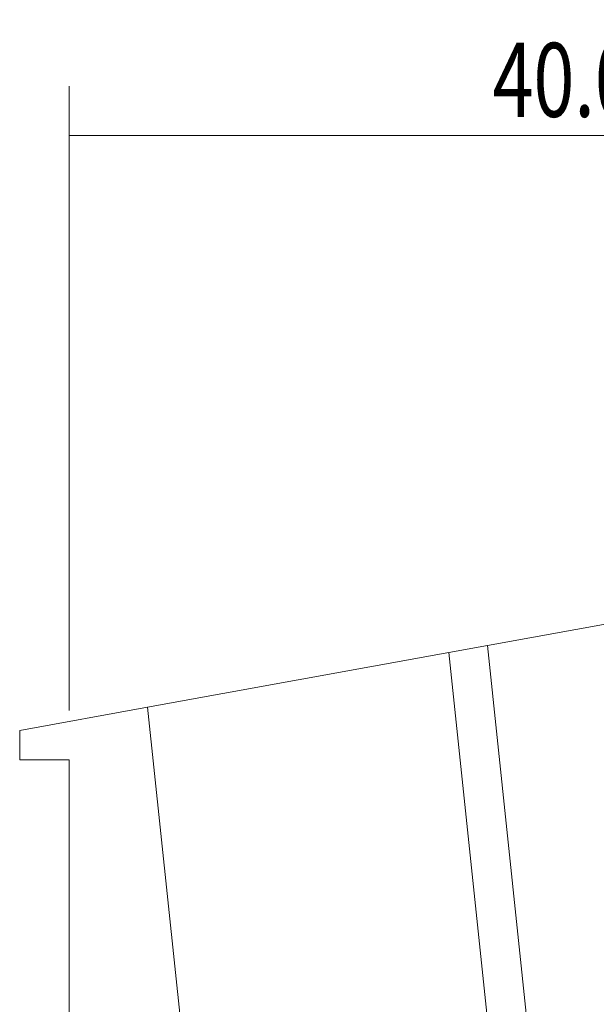
# Model space of a CAD drawing. Units: millimetres. Extents: x -10 to 81, y -16.4 to 63.2.
# Drawn here: x -2 to 21.4, y 23.3 to 63.2 of the extents above; entities that cross this region are included whole.
import ezdxf

# ---------------------------------------------------------------- set-up
doc = ezdxf.new("R2010")
doc.units = ezdxf.units.MM
for name, color, linetype in [('1', 4, 'CONTINUOUS'), ('2', 7, 'CONTINUOUS'), ('SK1', 4, 'CONTINUOUS')]:
    doc.layers.add(name, color=color, linetype=linetype)
doc.styles.add('iso_b_vert', font='simplex.shx')
doc.dimstyles.get("Standard").update_dxf_attribs({"dimtxt": 0.18, "dimasz": 0.18, "dimexe": 0.18, "dimexo": 0.0625, "dimgap": 0.09, "dimtad": 1, "dimzin": 0, "dimdsep": 52, "dimtxsty": 'Standard', "dimcen": 0.09, "dimadec": 0, "dimazin": 0, "dimtfac": 1, "dimtdec": 4, "dimtofl": 0, "dimtmove": 0, "dimatfit": 3, "dimfxl": 1, "dimtolj": 1, "dimtzin": 0, "dimarcsym": 0})

# ---------------------------------------------------------------- blocks, each defined once
blk = doc.blocks.new('DimnDraft3D1')
at = {"layer": '2', "lineweight": 13}
for p, q in [((0, 35.200145), (0, 60.5)), ((40, 44), (40, 60.5)), ((0, 58.5), (40, 58.5))]:
    blk.add_line(p, q, dxfattribs=at)
for points in [[(0, 58.5), (3.174998, 58.917997), (3.175002, 58.082003), (0, 58.5)], [(40, 58.5), (36.825002, 58.082003), (36.824998, 58.917997), (40, 58.5)]]:
    blk.add_solid(points, dxfattribs=at)
at = {"layer": '2', "lineweight": 18, "insert": (17.15, 59.25), "char_height": 3, "attachment_point": 7, "line_spacing_factor": 1.084337, "style": 'iso_b_vert'}
blk.add_mtext('\\W0.7295;40.0', dxfattribs=at)

msp = doc.modelspace()

# ---------------------------------------------------------------- linework, layer by layer
at = {"layer": '1', "lineweight": 18}
for p, q in [((24.204, 39.154), (16.94, 37.836)), ((15.38, 37.553), (3.177, 35.339)), ((15.38, 37.553), (16.94, 37.836)), ((19.327, 0), (15.38, 37.553)), ((16.94, 37.836), (20.916, 0.001)), ((3.177, 35.339), (-2, 34.4)), ((6.324, 5.392), (3.177, 35.339)), ((-2, 33.2), (-2, 34.4)), ((-2, 33.2), (0, 33.2))]:
    msp.add_line(p, q, dxfattribs=at)
at = {"layer": 'SK1', "lineweight": 18}
msp.add_line((0, 33.2), (0, 5.392), dxfattribs=at)

# ---------------------------------------------------------------- dimensions: what is measured, and where the dimension line sits
at = {"layer": '2', "lineweight": 13}
dim = msp.add_linear_dim(base=(40, 58.5), p1=(0, 35.2), p2=(40, 44), dimstyle='Standard', override={"dimtxt": 3, "dimasz": 3.175, "dimexe": 2, "dimexo": 2, "dimgap": 1.5, "dimtad": 1, "dimtih": 0, "dimdec": 1, "dimpost": '<>', "dimtxsty": 'iso_b_vert', "dimsah": 1, "dimclrd": 7, "dimclre": 7, "dimclrt": 7, "dimtofl": 1, "dimtmove": 0}, dxfattribs=at)
dim.commit()
dim.dimension.update_dxf_attribs({"geometry": 'DimnDraft3D1', "text_midpoint": (16.4, 58.5)})

doc.saveas('drawing.dxf')
